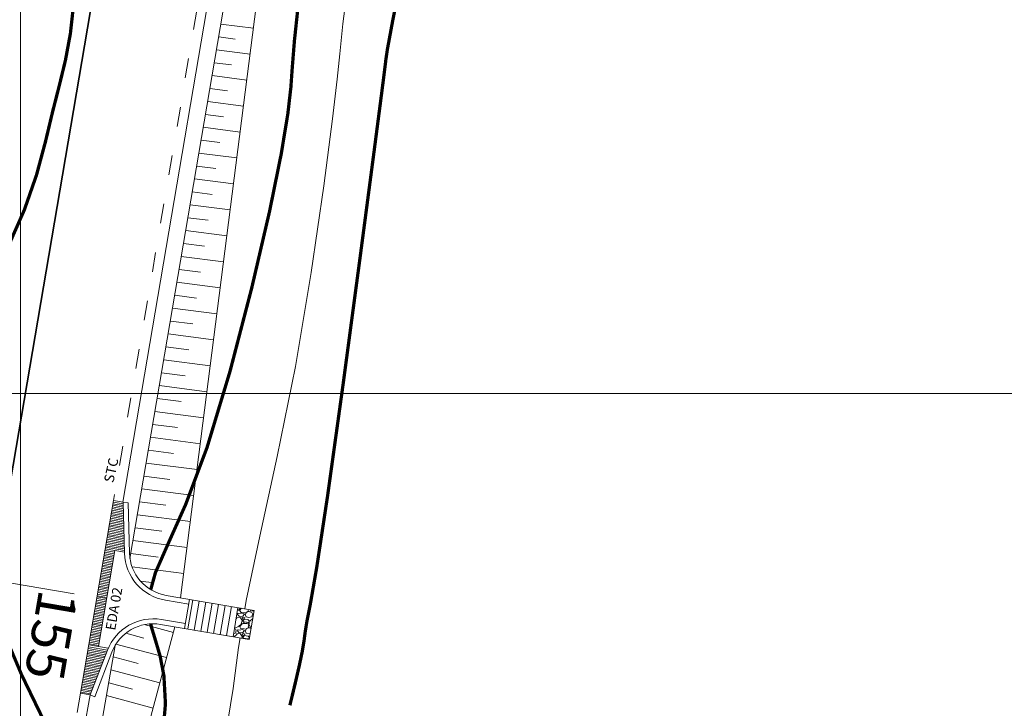
# Model space of a CAD drawing. Units: inches. Extents: x 598250 to 602728, y 8267064 to 8270968.
# Drawn here: x 599350 to 599380, y 8268140 to 8268161 of the extents above; entities that cross this region are included whole.
import ezdxf

# ---------------------------------------------------------------- set-up
doc = ezdxf.new("R2010")
doc.units = ezdxf.units.IN
doc.header["$MEASUREMENT"] = 0
doc.linetypes.add('ACAD_ISO03W100', pattern=[30, 12, -18])
doc.linetypes.add('CONTINUO', pattern=[0])
for name, color, linetype, lineweight in [('.ALINHA PRED', 7, 'CONTINUO', 0), ('.EIXO', 1, 'CONTINUO', 35), ('.ESTACA', 7, 'CONTINUO', 0), ('.MEIO FIO', 4, 'CONTINUO', 0), ('.OFFSET', 7, 'Continuous', 0), ('.SARJETA DE CORTE', 6, 'ACAD_ISO03W100', 0), ('.TALUDE', 7, 'Continuous', 0), ('.TEXTO', 7, 'Continuous', 0), ('CurvasTG', 7, 'CONTINUO', 0), ('VMA', 7, 'Continuous', 0)]:
    doc.layers.add(name, color=color, linetype=linetype, lineweight=lineweight)
doc.styles.add('tGARIAL1', font='arial.ttf', dxfattribs={"height": 0.006})

msp = doc.modelspace()

# ---------------------------------------------------------------- hatches: boundary and pattern name
at = {"layer": '.ALINHA PRED'}
h = msp.add_hatch(dxfattribs=at)
h.set_pattern_fill('GRAVEL', scale=0.5)
h.set_pattern_definition([(228.012787504, (1.838663, 0.247897), (-4.00000000000003, -4.5), [0.067268, -6.659544023537]), (184.969740728, (1.793663, 0.197897), (5.99999999999999, 0.50000000000002), [0.115434, -11.427962380615]), (132.510447078, (1.678663, 0.187897), (5.00000000000006, -5.49999999999993), [0.081394, -8.05801629805]), (267.273689006, (1.483663, 0.062897), (0.50000000000001, 10.00000000000001), [0.105119, -10.406779020815]), (292.833654178, (1.478663, -0.042103), (-2.499999999999994, 6.000000000000014), [0.1030775, -10.204686564044]), (357.273689006, (1.518663, -0.137103), (-10.00000000000001, 0.50000000000001), [0.105119, -10.406779020815]), (37.6942404667, (1.623663, -0.142103), (-6.5, -4.999999999999987), [0.1390145, -13.762424274458]), (72.2553283749, (1.733663, -0.057103), (3.500000000000014, 11), [0.131244, -12.993160748407]), (121.429565615, (1.773663, 0.067897), (-4.00000000000001, 6.499999999999994), [0.105475, -10.442036554865]), (175.236358309, (1.718663, 0.157897), (5.5, -0.50000000000002), [0.120416, -5.900381289396]), (222.397437798, (1.598663, 0.167897), (-5.999999999999981, -5.499999999999986), [0.155724, -15.416687502397]), (138.814074834, (1.978663, 0.057897), (-3.50000000000002, 3), [0.0531505, -5.261922406367]), (171.46923439, (1.938663, 0.092897), (6.5, -1), [0.1011185, -10.01075570808]), (225, (1.83866, 0.1079), (-6e-17, -0.5), [0.0707105, -0.636396281187]), (203.198590514, (1.80366, 0.167897), (2.5, 1), [0.038079, -3.769807552932]), (291.801409486, (1.76866, 0.1529), (-0.4999999999998, 1.5), [0.0538515, -2.638730903567]), (30.9637565321, (1.78866, 0.1029), (1.5, 1), [0.0874645, -2.828011447423]), (161.565051177, (1.86366, 0.1479), (1, -0.5), [0.0632455, -1.517893330084]), (16.389540334, (1.478663, 0.152897), (4.99999999999998, 1.50000000000002), [0.0886, -8.771422573335]), (70.3461759419, (1.563663, 0.177897), (-2.00000000000061, -5.5000000000017), [0.0743305, -7.35870387366]), (293.198590514, (1.86366, 0.247897), (-1, 2.5), [0.0761575, -3.731729052932]), (343.610459666, (1.893663, 0.177897), (-4.99999999999998, 1.50000000000002), [0.0886, -8.771422573334]), (339.44395478, (1.47866, -0.157103), (-2.5, 1), [0.08544, -4.18656187266]), (294.775140569, (1.558663, -0.187103), (-2.5, 5.5), [0.071589, -7.087321531638]), (66.8014094864, (1.86866, -0.252103), (1, 2.5), [0.0761575, -3.731729052932]), (17.3540246363, (1.898663, -0.182103), (-6.49999999999999, -1.99999999999998), [0.0838155, -8.29771180712]), (69.4439547804, (1.62366, -0.252103), (-1, -2.49999999999998), [0.04272, -4.22928187266]), (101.309932474, (1.83866, -0.2521), (-0.5, 2), [0.025495, -2.524014756796]), (165.963756532, (1.83366, -0.2271), (1.5, -0.5), [0.1030775, -1.95847531281]), (186.009005957, (1.733663, -0.202103), (5.00000000000002, 0.49999999999999), [0.095525, -9.45696158727]), (303.690067526, (1.78866, 0.0579), (-0.5, 1), [0.072111, -1.730664637732]), (353.157226587, (1.828663, -0.002103), (8.500000000000007, -1.000000000000026), [0.125897, -12.463781312014]), (60.9453959009, (1.953663, -0.017103), (-2, -3.5), [0.051478, -5.096337070494]), (90, (1.97866, 0.0279), (-0.5, 0.5), [0.03, -0.47]), (120.256437164, (1.723663, -0.187103), (2, -3.5), [0.069462, -6.876759994725]), (48.0127875042, (1.688663, -0.127103), (4, 4.49999999999999), [0.134536, -6.592276023537]), (0, (1.77866, -0.0271), (0.5, 0.5), [0.13, -0.37]), (325.304846469, (1.908663, -0.027103), (5.00000000000007, -3.49999999999991), [0.079057, -7.82663715042]), (254.054604099, (1.97366, -0.072103), (-0.5, -2), [0.072801, -3.56725394464]), (207.645975364, (1.953663, -0.142103), (-9.499999999999975, -5.000000000000024), [0.1185325, -11.73473709113]), (175.42607874, (1.848663, -0.197103), (-6.499999999999977, 0.5), [0.1253995, -12.414536703984])])
h.paths.add_polyline_path([(599357.137, 8268143.377), (599356.644, 8268143.461), (599356.493, 8268142.573), (599356.986, 8268142.489)])

# ---------------------------------------------------------------- linework, layer by layer
for points in [[(599351.836, 8268140.845), (599352.84, 8268146.733)], [(599353.137, 8268146.631), (599352.831, 8268146.683)], [(599352.84, 8268146.733), (599353.136, 8268146.682)], [(599353.136, 8268146.682), (599353.136, 8268146.682), (599353.286, 8268146.656)], [(599353.146, 8268146.325), (599352.781, 8268146.387)], [(599353.144, 8268146.376), (599352.789, 8268146.437)], [(599353.143, 8268146.427), (599352.798, 8268146.486)], [(599353.141, 8268146.478), (599352.806, 8268146.535)], [(599353.14, 8268146.529), (599352.815, 8268146.585)], [(599353.138, 8268146.58), (599352.823, 8268146.634)], [(599353.154, 8268146.019), (599352.731, 8268146.092)], [(599353.153, 8268146.07), (599352.739, 8268146.141)], [(599353.152, 8268146.121), (599352.747, 8268146.19)], [(599353.15, 8268146.172), (599352.756, 8268146.24)], [(599353.149, 8268146.223), (599352.764, 8268146.289)], [(599353.147, 8268146.274), (599352.773, 8268146.338)], [(599353.163, 8268145.714), (599352.68, 8268145.796)], [(599353.162, 8268145.765), (599352.689, 8268145.845)], [(599353.16, 8268145.816), (599352.697, 8268145.895)], [(599353.159, 8268145.867), (599352.705, 8268145.944)], [(599353.157, 8268145.918), (599352.714, 8268145.993)], [(599353.156, 8268145.969), (599352.722, 8268146.042)], [(599353.172, 8268145.408), (599352.63, 8268145.5)], [(599353.17, 8268145.459), (599352.638, 8268145.55)], [(599353.169, 8268145.51), (599352.647, 8268145.599)], [(599353.168, 8268145.561), (599352.655, 8268145.648)], [(599353.166, 8268145.612), (599352.663, 8268145.697)], [(599353.165, 8268145.663), (599352.672, 8268145.747)], [(599352.883, 8268145.203), (599352.384, 8268142.274)], [(599352.875, 8268145.154), (599352.579, 8268145.205)], [(599353.179, 8268145.153), (599352.588, 8268145.254)], [(599353.178, 8268145.204), (599352.596, 8268145.303)], [(599353.176, 8268145.255), (599352.605, 8268145.352)], [(599353.175, 8268145.306), (599352.613, 8268145.402)], [(599353.173, 8268145.357), (599352.621, 8268145.451)], [(599352.825, 8268144.858), (599352.529, 8268144.909)], [(599352.833, 8268144.908), (599352.537, 8268144.958)], [(599352.841, 8268144.957), (599352.546, 8268145.007)], [(599352.85, 8268145.006), (599352.554, 8268145.057)], [(599352.858, 8268145.056), (599352.563, 8268145.106)], [(599352.867, 8268145.105), (599352.571, 8268145.155)], [(599352.774, 8268144.563), (599352.478, 8268144.613)], [(599352.783, 8268144.612), (599352.487, 8268144.662)], [(599352.791, 8268144.661), (599352.495, 8268144.712)], [(599352.799, 8268144.711), (599352.504, 8268144.761)], [(599352.808, 8268144.76), (599352.512, 8268144.81)], [(599352.816, 8268144.809), (599352.52, 8268144.86)], [(599352.715, 8268144.218), (599352.42, 8268144.268)], [(599352.724, 8268144.267), (599352.428, 8268144.317)], [(599352.732, 8268144.316), (599352.436, 8268144.367)], [(599352.741, 8268144.366), (599352.445, 8268144.416)], [(599352.749, 8268144.415), (599352.453, 8268144.465)], [(599352.757, 8268144.464), (599352.462, 8268144.515)], [(599352.766, 8268144.513), (599352.47, 8268144.564)], [(599352.665, 8268143.922), (599352.369, 8268143.972)], [(599352.673, 8268143.971), (599352.378, 8268144.022)], [(599352.682, 8268144.02), (599352.386, 8268144.071)], [(599352.69, 8268144.07), (599352.394, 8268144.12)], [(599352.699, 8268144.119), (599352.403, 8268144.169)], [(599352.707, 8268144.168), (599352.411, 8268144.219)], [(599352.617, 8268143.64), (599352.321, 8268143.69)], [(599352.625, 8268143.689), (599352.33, 8268143.74)], [(599352.634, 8268143.739), (599352.338, 8268143.789)], [(599352.64, 8268143.774), (599352.344, 8268143.824)], [(599352.648, 8268143.823), (599352.352, 8268143.874)], [(599352.657, 8268143.873), (599352.361, 8268143.923)], [(599355.014, 8268142.826), (599355.165, 8268143.713)], [(599355.113, 8268142.809), (599355.264, 8268143.696)], [(599352.566, 8268143.344), (599352.271, 8268143.395)], [(599352.575, 8268143.394), (599352.279, 8268143.444)], [(599352.583, 8268143.443), (599352.288, 8268143.493)], [(599352.592, 8268143.492), (599352.296, 8268143.543)], [(599352.6, 8268143.541), (599352.304, 8268143.592)], [(599352.608, 8268143.591), (599352.313, 8268143.641)], [(599355.31, 8268142.775), (599355.461, 8268143.662)], [(599355.507, 8268142.741), (599355.658, 8268143.629)], [(599355.704, 8268142.708), (599355.855, 8268143.595)], [(599355.901, 8268142.674), (599356.053, 8268143.561)], [(599356.098, 8268142.641), (599356.25, 8268143.528)], [(599356.296, 8268142.607), (599356.447, 8268143.494)], [(599356.493, 8268142.573), (599356.644, 8268143.461)], [(599356.986, 8268142.489), (599357.137, 8268143.377)], [(599352.516, 8268143.049), (599352.22, 8268143.099)], [(599352.524, 8268143.098), (599352.229, 8268143.148)], [(599352.533, 8268143.147), (599352.237, 8268143.198)], [(599352.541, 8268143.196), (599352.246, 8268143.247)], [(599352.55, 8268143.246), (599352.254, 8268143.296)], [(599352.558, 8268143.295), (599352.262, 8268143.345)], [(599352.466, 8268142.753), (599352.17, 8268142.803)], [(599352.474, 8268142.802), (599352.178, 8268142.852)], [(599352.482, 8268142.851), (599352.187, 8268142.902)], [(599352.491, 8268142.901), (599352.195, 8268142.951)], [(599352.499, 8268142.95), (599352.204, 8268143)], [(599352.508, 8268142.999), (599352.212, 8268143.05)], [(599352.415, 8268142.457), (599352.119, 8268142.507)], [(599352.424, 8268142.506), (599352.128, 8268142.557)], [(599352.432, 8268142.556), (599352.136, 8268142.606)], [(599352.44, 8268142.605), (599352.145, 8268142.655)], [(599352.449, 8268142.654), (599352.153, 8268142.705)], [(599352.457, 8268142.704), (599352.162, 8268142.754)], [(599352.62, 8268142.067), (599352.061, 8268142.162)], [(599352.638, 8268142.115), (599352.069, 8268142.212)], [(599352.656, 8268142.162), (599352.077, 8268142.261)], [(599352.68, 8268142.223), (599352.088, 8268142.324)], [(599352.39, 8268142.309), (599352.094, 8268142.36)], [(599352.398, 8268142.358), (599352.103, 8268142.409)], [(599352.407, 8268142.408), (599352.111, 8268142.458)], [(599352.51, 8268141.781), (599352.01, 8268141.867)], [(599352.528, 8268141.829), (599352.019, 8268141.916)], [(599352.547, 8268141.877), (599352.027, 8268141.965)], [(599352.565, 8268141.924), (599352.035, 8268142.015)], [(599352.583, 8268141.972), (599352.044, 8268142.064)], [(599352.602, 8268142.02), (599352.052, 8268142.113)], [(599352.401, 8268141.496), (599351.96, 8268141.571)], [(599352.419, 8268141.543), (599351.968, 8268141.62)], [(599352.437, 8268141.591), (599351.977, 8268141.67)], [(599352.455, 8268141.639), (599351.985, 8268141.719)], [(599352.474, 8268141.686), (599351.993, 8268141.768)], [(599352.492, 8268141.734), (599352.002, 8268141.817)], [(599352.291, 8268141.21), (599351.909, 8268141.275)], [(599352.309, 8268141.258), (599351.918, 8268141.325)], [(599352.328, 8268141.305), (599351.926, 8268141.374)], [(599352.346, 8268141.353), (599351.935, 8268141.423)], [(599352.364, 8268141.401), (599351.943, 8268141.472)], [(599352.382, 8268141.448), (599351.951, 8268141.522)], [(599352.182, 8268140.925), (599351.859, 8268140.98)], [(599352.2, 8268140.972), (599351.867, 8268141.029)], [(599352.218, 8268141.02), (599351.876, 8268141.078)], [(599352.236, 8268141.067), (599351.884, 8268141.127)], [(599352.255, 8268141.115), (599351.893, 8268141.177)], [(599352.273, 8268141.163), (599351.901, 8268141.226)], [(599351.836, 8268140.845), (599352.132, 8268140.795)], [(599352.145, 8268140.829), (599351.842, 8268140.881)], [(599352.163, 8268140.877), (599351.851, 8268140.93)], [(599352.272, 8268140.741), (599352.132, 8268140.795)]]:
    msp.add_lwpolyline(points, dxfattribs=at)
for points in [[(599353.136, 8268146.682), (599353.18, 8268145.122, 0.357511), (599354.427, 8268143.686), (599355.14, 8268143.565)], [(599353.286, 8268146.656), (599353.33, 8268145.127, 0.357511), (599354.453, 8268143.834), (599357.137, 8268143.377)], [(599352.132, 8268140.795), (599352.654, 8268142.157, -0.357511), (599354.307, 8268143.098), (599355.039, 8268142.973)], [(599352.272, 8268140.741), (599352.794, 8268142.103, -0.357511), (599354.282, 8268142.95), (599356.986, 8268142.489)]]:
    msp.add_lwpolyline(points, format="xyb", dxfattribs=at)
at = {"layer": '.EIXO', "color": 1, "linetype": 'CONTINUO'}
for points in [[(599406.326, 8269719.342), (599502.234, 8269375.788, -0.089045), (599506.304, 8269332.897), (599464.619, 8268831.891, -0.021409), (599459.945, 8268794.935), (599349.174, 8268144.296, -0.011201), (599335.281, 8268072.46)], [(599335.281, 8268072.46, 0.011201), (599349.174, 8268144.296), (599459.945, 8268794.935, 0.021409), (599464.619, 8268831.891), (599506.304, 8269332.897, 0.089045), (599502.234, 8269375.788), (599406.326, 8269719.342, 0.038989)]]:
    msp.add_lwpolyline(points, format="xyb", dxfattribs=at)
at = {"layer": '.ESTACA', "color": 3, "linetype": 'CONTINUO', "flags": 128}
msp.add_lwpolyline([(599349.174, 8268144.296), (599351.638, 8268143.877)], dxfattribs=at)
at = {"layer": '.MEIO FIO', "linetype": 'CONTINUO', "flags": 128}
msp.add_lwpolyline([(599376.071, 8268281.428), (599353.131, 8268146.683)], dxfattribs=at)
msp.add_lwpolyline([(599352.126, 8268140.796, -0.01075), (599338.702, 8268071.719), (599316.074, 8267967.316, 0.058099), (599309.14, 8267896.327), (599312.971, 8267691.449)], format="xyb", dxfattribs=at)
at = {"layer": '.OFFSET', "color": 7, "linetype": 'CONTINUO', "flags": 128}
msp.add_lwpolyline([(599376.564, 8268281.344), (599353.345, 8268144.962)], dxfattribs=at)
at = {"layer": '.OFFSET', "color": 54, "linetype": 'CONTINUO', "flags": 128}
for points in [[(599378.29, 8268281.05), (599376.49, 8268261.373), (599369.901, 8268242.207), (599367.623, 8268222.307), (599364.696, 8268202.517), (599361.128, 8268182.837), (599357.376, 8268163.188), (599354.893, 8268143.759)], [(599354.716, 8268142.876), (599349.631, 8268123.882), (599347.99, 8268103.775), (599345.515, 8268083.785), (599342.147, 8268070.972), (599340.5, 8268064.344), (599336.408, 8268044.767), (599330.946, 8268025.486), (599327.967, 8268005.667), (599320.799, 8267986.757), (599316.647, 8267967.192), (599313.003, 8267947.794), (599310.711, 8267928.188), (599309.774, 8267908.475), (599309.822, 8267896.34), (599310.039, 8267888.643), (599310.807, 8267868.653), (599310.865, 8267848.651), (599311.241, 8267828.655), (599312.069, 8267808.666), (599312.031, 8267788.662), (599315.351, 8267768.721), (599316.222, 8267748.734), (599316.345, 8267728.732), (599316.662, 8267708.735), (599317.738, 8267688.752), (599314.269, 8267668.683), (599315.932, 8267648.711), (599319.35, 8267628.771), (599318.779, 8267608.757), (599318.974, 8267588.757), (599319.18, 8267568.758), (599318.35, 8267548.738), (599318.442, 8267528.736), (599318.554, 8267508.783), (599318.939, 8267488.832), (599320.826, 8267468.942), (599321.131, 8267448.985), (599321.531, 8267441.127), (599321.023, 8267428.967), (599321.853, 8267408.982), (599322.962, 8267389.013), (599323.983, 8267369.039), (599325.027, 8267349.066), (599326.334, 8267329.108), (599327.726, 8267309.154), (599328.726, 8267289.179), (599329.895, 8267269.213), (599330.239, 8267262.98)]]:
    msp.add_lwpolyline(points, dxfattribs=at)
at = {"layer": '.OFFSET', "color": 7, "linetype": 'CONTINUO', "flags": 128}
msp.add_lwpolyline([(599352.892, 8268142.306, -0.010997), (599339.191, 8268071.613), (599316.563, 8267967.21, 0.058099), (599309.64, 8267896.336), (599313.502, 8267689.83)], format="xyb", dxfattribs=at)
at = {"layer": '.SARJETA DE CORTE', "ltscale": 0.05, "flags": 128}
msp.add_lwpolyline([(599375.775, 8268281.478), (599352.84, 8268146.733)], dxfattribs=at)
msp.add_lwpolyline([(599351.836, 8268140.845, -0.010661), (599338.409, 8268071.782), (599315.781, 8267967.38, 0.058099), (599308.84, 8267896.321), (599312.672, 8267691.443)], format="xyb", dxfattribs=at)
at = {"layer": '.TALUDE'}
for p, q in [((599356.123, 8268161.279), (599357.116, 8268161.152)), ((599356.056, 8268160.885), (599356.561, 8268160.82)), ((599355.989, 8268160.491), (599357.015, 8268160.359)), ((599355.921, 8268160.096), (599356.443, 8268160.03)), ((599355.854, 8268159.702), (599356.913, 8268159.566)), ((599355.787, 8268159.308), (599356.325, 8268159.239)), ((599355.72, 8268158.913), (599356.812, 8268158.774)), ((599355.653, 8268158.519), (599356.207, 8268158.448)), ((599355.586, 8268158.125), (599356.711, 8268157.981)), ((599355.519, 8268157.73), (599356.089, 8268157.657)), ((599355.451, 8268157.336), (599356.609, 8268157.188)), ((599355.384, 8268156.942), (599355.971, 8268156.867)), ((599355.317, 8268156.547), (599356.508, 8268156.395)), ((599355.25, 8268156.153), (599355.854, 8268156.076)), ((599355.183, 8268155.759), (599356.407, 8268155.602)), ((599355.116, 8268155.364), (599355.736, 8268155.285)), ((599355.049, 8268154.97), (599356.305, 8268154.809)), ((599354.982, 8268154.576), (599355.618, 8268154.494)), ((599354.914, 8268154.181), (599356.204, 8268154.016)), ((599354.847, 8268153.787), (599355.5, 8268153.703)), ((599354.78, 8268153.393), (599356.103, 8268153.224)), ((599354.713, 8268152.998), (599355.382, 8268152.913)), ((599354.646, 8268152.604), (599356.001, 8268152.431)), ((599354.579, 8268152.21), (599355.265, 8268152.122)), ((599354.512, 8268151.815), (599355.9, 8268151.638)), ((599354.444, 8268151.421), (599355.147, 8268151.331)), ((599354.377, 8268151.027), (599355.799, 8268150.845)), ((599354.31, 8268150.632), (599355.029, 8268150.54)), ((599354.243, 8268150.238), (599355.697, 8268150.052)), ((599354.176, 8268149.844), (599354.911, 8268149.75)), ((599354.109, 8268149.449), (599355.596, 8268149.259)), ((599354.042, 8268149.055), (599354.793, 8268148.959)), ((599353.975, 8268148.661), (599355.495, 8268148.466)), ((599353.907, 8268148.266), (599354.676, 8268148.168)), ((599353.84, 8268147.872), (599355.393, 8268147.674)), ((599353.773, 8268147.478), (599354.558, 8268147.377)), ((599353.706, 8268147.083), (599355.292, 8268146.881)), ((599353.639, 8268146.689), (599354.44, 8268146.587)), ((599353.572, 8268146.295), (599355.19, 8268146.088)), ((599353.505, 8268145.9), (599354.322, 8268145.796)), ((599353.437, 8268145.506), (599355.089, 8268145.295)), ((599353.37, 8268145.112), (599354.204, 8268145.005)), ((599353.411, 8268144.704), (599354.988, 8268144.502)), ((599353.671, 8268144.268), (599354.087, 8268144.214)), ((599353.778, 8268142.941), (599354.67, 8268142.702)), ((599353.218, 8268142.679), (599353.767, 8268142.532)), ((599352.917, 8268142.347), (599354.464, 8268141.933)), ((599352.832, 8268141.957), (599353.597, 8268141.753)), ((599352.765, 8268141.563), (599354.258, 8268141.163)), ((599352.697, 8268141.169), (599353.426, 8268140.974)), ((599352.629, 8268140.775), (599354.052, 8268140.394))]:
    msp.add_line(p, q, dxfattribs=at)
at = {"layer": 'CurvasTG', "color": 54, "linetype": 'CONTINUO', "ltscale": 0.002, "const_width": 0.1, "flags": 128}
for points, elevation in [([(599493.067, 8269043.315), (599492.647, 8269038.196), (599492.381, 8269034.829), (599492.172, 8269031.946), (599492.085, 8269030.287), (599492.075, 8269029.555), (599492.071, 8269029.198), (599492.018, 8269028.704), (599491.919, 8269027.72), (599491.795, 8269025.938), (599491.663, 8269023.218), (599491.529, 8269020.101), (599491.397, 8269017.297), (599491.262, 8269015.307), (599491.084, 8269013.783), (599490.814, 8269012.168), (599490.422, 8269010.037), (599489.963, 8269007.503), (599489.51, 8269004.814), (599489.126, 8269002.13), (599488.827, 8268999.261), (599488.621, 8268995.93), (599488.503, 8268992.009), (599488.438, 8268987.973), (599488.379, 8268984.446), (599488.277, 8268981.835), (599488.068, 8268979.672), (599487.684, 8268977.274), (599487.097, 8268974.182), (599486.435, 8268970.837), (599485.867, 8268967.908), (599485.52, 8268965.902), (599485.354, 8268964.696), (599485.288, 8268964.009), (599485.256, 8268963.566), (599485.251, 8268963.131), (599485.28, 8268962.477), (599485.346, 8268961.45), (599485.42, 8268960.185), (599485.466, 8268958.892), (599485.458, 8268957.72), (599485.402, 8268956.586), (599485.315, 8268955.345), (599485.189, 8268953.888), (599484.93, 8268952.229), (599484.417, 8268950.418), (599483.596, 8268948.535), (599482.661, 8268946.782), (599481.869, 8268945.393), (599481.412, 8268944.533), (599481.224, 8268944.096), (599481.173, 8268943.906), (599481.15, 8268943.812), (599481.132, 8268943.753), (599481.116, 8268943.697), (599481.1, 8268943.613), (599481.079, 8268943.504), (599481.048, 8268943.377), (599481.014, 8268943.186), (599481.023, 8268942.668), (599481.137, 8268941.51), (599481.365, 8268939.514), (599481.532, 8268936.961), (599481.412, 8268934.249), (599480.861, 8268931.695), (599480.054, 8268929.299), (599479.249, 8268926.977), (599478.659, 8268924.697), (599478.323, 8268922.618), (599478.239, 8268920.951), (599478.379, 8268919.813), (599478.611, 8268918.951), (599478.783, 8268918.018), (599478.779, 8268916.766), (599478.652, 8268915.337), (599478.495, 8268913.97), (599478.383, 8268912.859), (599478.317, 8268912.019), (599478.281, 8268911.419), (599478.25, 8268910.988), (599478.167, 8268910.496), (599477.966, 8268909.676), (599477.614, 8268908.373), (599477.2, 8268906.891), (599476.843, 8268905.646), (599476.634, 8268904.949), (599476.543, 8268904.673), (599476.508, 8268904.582), (599476.481, 8268904.483), (599476.457, 8268904.368), (599476.441, 8268904.268), (599476.436, 8268904.151), (599476.423, 8268903.714), (599476.379, 8268902.587), (599476.292, 8268900.579), (599476.187, 8268898.219), (599476.101, 8268896.213), (599476.064, 8268895.081), (599476.082, 8268894.593), (599476.155, 8268894.336), (599476.276, 8268893.981), (599476.414, 8268893.563), (599476.529, 8268893.204), (599476.598, 8268892.975), (599476.658, 8268892.75), (599476.76, 8268892.353), (599476.93, 8268891.652), (599477.095, 8268890.704), (599477.156, 8268889.61), (599477.033, 8268888.455), (599476.728, 8268887.27), (599476.264, 8268886.068), (599475.664, 8268884.854), (599474.961, 8268883.596), (599474.19, 8268882.252), (599473.399, 8268880.825), (599472.681, 8268879.489), (599472.14, 8268878.462), (599471.856, 8268877.89), (599471.809, 8268877.623), (599471.951, 8268877.438), (599472.234, 8268877.163), (599472.597, 8268876.815), (599472.975, 8268876.465), (599473.303, 8268876.106), (599473.508, 8268875.44), (599473.518, 8268874.094), (599473.293, 8268871.832), (599472.93, 8268868.961), (599472.563, 8268865.922), (599472.297, 8268863.112), (599472.142, 8268860.742), (599472.077, 8268858.98), (599472.084, 8268857.923), (599472.13, 8268857.4), (599472.18, 8268857.171), (599472.211, 8268857.023), (599472.251, 8268856.834), (599472.341, 8268856.508), (599472.505, 8268855.969), (599472.705, 8268855.214), (599472.888, 8268854.257), (599472.994, 8268853.104), (599472.94, 8268851.714), (599472.634, 8268850.037), (599472.039, 8268848.086), (599471.32, 8268846.126), (599470.696, 8268844.485), (599470.331, 8268843.398), (599470.183, 8268842.724), (599470.157, 8268842.229), (599470.168, 8268841.699), (599470.165, 8268841.019), (599470.105, 8268840.091), (599469.967, 8268838.825), (599469.799, 8268837.136), (599469.673, 8268834.946), (599469.638, 8268832.264), (599469.663, 8268829.459), (599469.695, 8268826.993), (599469.7, 8268825.199), (599469.707, 8268823.897), (599469.763, 8268822.783), (599469.884, 8268821.588), (599469.973, 8268820.185), (599469.9, 8268818.484), (599469.586, 8268816.477), (599469.144, 8268814.483), (599468.737, 8268812.905), (599468.486, 8268812.019), (599468.349, 8268811.606), (599468.243, 8268811.322), (599468.103, 8268810.884), (599467.93, 8268810.249), (599467.744, 8268809.436), (599467.567, 8268808.483), (599467.428, 8268807.512), (599467.359, 8268806.662), (599467.374, 8268806.023), (599467.42, 8268805.486), (599467.425, 8268804.888), (599467.333, 8268804.081), (599467.149, 8268802.971), (599466.897, 8268801.475), (599466.587, 8268799.567), (599466.203, 8268797.446), (599465.714, 8268795.366), (599465.103, 8268793.519), (599464.388, 8268791.832), (599463.596, 8268790.171), (599462.758, 8268788.435), (599461.923, 8268786.668), (599461.145, 8268784.952), (599460.469, 8268783.364), (599459.917, 8268781.976), (599459.502, 8268780.857), (599459.237, 8268780.04), (599459.131, 8268779.405), (599459.195, 8268778.797), (599459.418, 8268778.092), (599459.716, 8268777.309), (599459.983, 8268776.499), (599460.141, 8268775.713), (599460.211, 8268774.999), (599460.237, 8268774.407), (599460.259, 8268773.929), (599460.286, 8268773.338), (599460.318, 8268772.354), (599460.353, 8268770.814), (599460.372, 8268769.021), (599460.352, 8268767.401), (599460.274, 8268766.248), (599460.129, 8268765.339), (599459.913, 8268764.324), (599459.633, 8268762.919), (599459.36, 8268761.103), (599459.174, 8268758.924), (599459.12, 8268756.43), (599459.089, 8268753.683), (599458.934, 8268750.748), (599458.553, 8268747.711), (599458.027, 8268744.746), (599457.483, 8268742.049), (599457.023, 8268739.773), (599456.66, 8268737.901), (599456.381, 8268736.374), (599456.169, 8268735.133), (599455.992, 8268734.124), (599455.812, 8268733.292), (599455.599, 8268732.568), (599455.348, 8268731.821), (599455.056, 8268730.906), (599454.732, 8268729.738), (599454.407, 8268728.465), (599454.117, 8268727.296), (599453.89, 8268726.384), (599453.701, 8268725.662), (599453.514, 8268725.009), (599453.304, 8268724.339), (599453.091, 8268723.718), (599452.905, 8268723.247), (599452.769, 8268722.987), (599452.662, 8268722.822), (599452.556, 8268722.597), (599452.429, 8268722.191), (599452.289, 8268721.635), (599452.149, 8268720.996), (599452.013, 8268720.302), (599451.843, 8268719.427), (599451.59, 8268718.205), (599451.228, 8268716.548), (599450.823, 8268714.677), (599450.465, 8268712.891), (599450.223, 8268711.39), (599450.1, 8268709.984), (599450.082, 8268708.387), (599450.149, 8268706.429), (599450.257, 8268704.427), (599450.359, 8268702.817), (599450.415, 8268701.915), (599450.435, 8268701.564), (599450.434, 8268701.49), (599450.419, 8268701.421), (599450.341, 8268701.098), (599450.137, 8268700.268), (599449.764, 8268698.779), (599449.242, 8268696.892), (599448.609, 8268694.972), (599447.913, 8268693.308), (599447.247, 8268691.882), (599446.713, 8268690.599), (599446.382, 8268689.377), (599446.202, 8268688.169), (599446.091, 8268686.939), (599445.984, 8268685.679), (599445.884, 8268684.492), (599445.813, 8268683.506), (599445.785, 8268682.806), (599445.777, 8268682.287), (599445.76, 8268681.801), (599445.702, 8268681.227), (599445.565, 8268680.565), (599445.309, 8268679.844), (599444.918, 8268679.104), (599444.474, 8268678.417), (599444.084, 8268677.866), (599443.829, 8268677.505), (599443.688, 8268677.285), (599443.614, 8268677.132), (599443.56, 8268676.939), (599443.478, 8268676.477), (599443.319, 8268675.483), (599443.057, 8268673.83), (599442.755, 8268671.919), (599442.502, 8268670.284), (599442.363, 8268669.325), (599442.314, 8268668.902), (599442.308, 8268668.743), (599442.31, 8268668.61), (599442.322, 8268668.402), (599442.355, 8268668.055), (599442.41, 8268667.496), (599442.435, 8268666.638), (599442.369, 8268665.382), (599442.173, 8268663.704), (599441.905, 8268661.857), (599441.648, 8268660.162), (599441.468, 8268658.869), (599441.368, 8268657.932), (599441.336, 8268657.235), (599441.347, 8268656.638), (599441.328, 8268655.919), (599441.194, 8268654.835), (599440.892, 8268653.252), (599440.499, 8268651.482), (599440.124, 8268649.945), (599439.845, 8268648.94), (599439.619, 8268648.272), (599439.368, 8268647.624), (599439.033, 8268646.678), (599438.61, 8268645.116), (599438.112, 8268642.622), (599437.565, 8268639.068), (599437.054, 8268635.096), (599436.679, 8268631.534), (599436.513, 8268629.007), (599436.519, 8268627.306), (599436.631, 8268626.014), (599436.791, 8268624.783), (599436.965, 8268623.527), (599437.124, 8268622.224), (599437.25, 8268620.881), (599437.347, 8268619.6), (599437.429, 8268618.507), (599437.506, 8268617.693), (599437.571, 8268617.106), (599437.614, 8268616.654), (599437.625, 8268616.237), (599437.598, 8268615.705), (599437.529, 8268614.894), (599437.417, 8268613.688), (599437.28, 8268612.153), (599437.139, 8268610.399), (599437.003, 8268608.507), (599436.837, 8268606.424), (599436.593, 8268604.066), (599436.241, 8268601.37), (599435.816, 8268598.349), (599435.372, 8268595.034), (599434.947, 8268591.496), (599434.533, 8268587.954), (599434.107, 8268584.665), (599433.653, 8268581.855), (599433.172, 8268579.632), (599432.672, 8268578.072), (599432.165, 8268577.195), (599431.672, 8268576.786), (599431.219, 8268576.571), (599430.811, 8268576.323), (599430.37, 8268576.001), (599429.798, 8268575.61), (599429.038, 8268575.157), (599428.197, 8268574.649), (599427.423, 8268574.097), (599426.826, 8268573.466), (599426.352, 8268572.537), (599425.91, 8268571.047), (599425.433, 8268568.872), (599424.959, 8268566.462), (599424.552, 8268564.404), (599424.262, 8268563.12), (599424.088, 8268562.364), (599424.014, 8268561.724), (599424.007, 8268560.839), (599423.97, 8268559.564), (599423.789, 8268557.808), (599423.391, 8268555.569), (599422.875, 8268553.219), (599422.379, 8268551.219), (599422.012, 8268549.911), (599421.758, 8268549.155), (599421.566, 8268548.691), (599421.384, 8268548.265), (599421.141, 8268547.641), (599420.762, 8268546.589), (599420.22, 8268544.952), (599419.678, 8268542.868), (599419.348, 8268540.55), (599419.364, 8268538.21), (599419.552, 8268536.071), (599419.661, 8268534.354), (599419.511, 8268533.19), (599419.212, 8268532.327), (599418.946, 8268531.42), (599418.855, 8268530.202), (599418.915, 8268528.715), (599419.063, 8268527.077), (599419.221, 8268525.388), (599419.254, 8268523.657), (599419.016, 8268521.874), (599418.423, 8268520.066), (599417.655, 8268518.421), (599416.958, 8268517.165), (599416.516, 8268516.433), (599416.27, 8268515.981), (599416.1, 8268515.477), (599415.916, 8268514.68), (599415.754, 8268513.739), (599415.68, 8268512.898), (599415.728, 8268512.307), (599415.804, 8268511.749), (599415.783, 8268510.914), (599415.575, 8268509.594), (599415.247, 8268508.002), (599414.904, 8268506.452), (599414.621, 8268505.189), (599414.355, 8268504.167), (599414.034, 8268503.269), (599413.631, 8268502.396), (599413.29, 8268501.532), (599413.202, 8268500.68), (599413.489, 8268499.83), (599414.001, 8268498.926), (599414.52, 8268497.899), (599414.871, 8268496.709), (599415.05, 8268495.434), (599415.096, 8268494.183), (599415.044, 8268493.037), (599414.924, 8268491.972), (599414.765, 8268490.939), (599414.581, 8268489.858), (599414.329, 8268488.524), (599413.95, 8268486.702), (599413.416, 8268484.263), (599412.814, 8268481.514), (599412.262, 8268478.868), (599411.844, 8268476.668), (599411.507, 8268474.959), (599411.165, 8268473.717), (599410.748, 8268472.883), (599410.242, 8268472.265), (599409.652, 8268471.641), (599409, 8268470.854), (599408.386, 8268470.017), (599407.93, 8268469.306), (599407.709, 8268468.853), (599407.63, 8268468.596), (599407.555, 8268468.427), (599407.375, 8268468.252), (599407.079, 8268468.054), (599406.68, 8268467.83), (599406.198, 8268467.582), (599405.67, 8268467.333), (599405.138, 8268467.108), (599404.633, 8268466.906), (599404.159, 8268466.622), (599403.708, 8268466.123), (599403.295, 8268465.327), (599403.02, 8268464.333), (599403.004, 8268463.292), (599403.312, 8268462.335), (599403.795, 8268461.528), (599404.245, 8268460.922), (599404.506, 8268460.538), (599404.614, 8268460.286), (599404.656, 8268460.049), (599404.7, 8268459.732), (599404.738, 8268459.338), (599404.747, 8268458.896), (599404.696, 8268458.404), (599404.535, 8268457.744), (599404.207, 8268456.77), (599403.707, 8268455.392), (599403.235, 8268453.753), (599403.04, 8268452.054), (599403.289, 8268450.482), (599403.818, 8268449.162), (599404.379, 8268448.205), (599404.773, 8268447.627), (599404.984, 8268447.068), (599405.042, 8268446.069), (599404.972, 8268444.326), (599404.772, 8268442.137), (599404.433, 8268439.95), (599403.965, 8268438.134), (599403.439, 8268436.731), (599402.948, 8268435.699), (599402.556, 8268434.98), (599402.23, 8268434.438), (599401.911, 8268433.918), (599401.562, 8268433.311), (599401.232, 8268432.689), (599400.992, 8268432.173), (599400.897, 8268431.835), (599400.942, 8268431.568), (599401.107, 8268431.217), (599401.372, 8268430.68), (599401.717, 8268430.063), (599402.124, 8268429.521), (599402.554, 8268429.136), (599402.888, 8268428.687), (599402.991, 8268427.878), (599402.771, 8268426.518), (599402.322, 8268424.851), (599401.786, 8268423.225), (599401.265, 8268421.885), (599400.716, 8268420.652), (599400.062, 8268419.244), (599399.269, 8268417.482), (599398.496, 8268415.591), (599397.95, 8268413.904), (599397.773, 8268412.67), (599397.862, 8268411.821), (599398.053, 8268411.211), (599398.203, 8268410.696), (599398.265, 8268410.142), (599398.216, 8268409.421), (599398.035, 8268408.401), (599397.721, 8268406.952), (599397.276, 8268404.942), (599396.726, 8268402.342), (599396.194, 8268399.546), (599395.827, 8268397.051), (599395.721, 8268395.239), (599395.764, 8268394.024), (599395.791, 8268393.204), (599395.674, 8268392.604), (599395.428, 8268392.145), (599395.104, 8268391.779), (599394.75, 8268391.434), (599394.403, 8268390.969), (599394.097, 8268390.223), (599393.858, 8268389.101), (599393.678, 8268387.773), (599393.541, 8268386.474), (599393.428, 8268385.388), (599393.318, 8268384.505), (599393.19, 8268383.762), (599393.033, 8268383.111), (599392.886, 8268382.55), (599392.802, 8268382.089), (599392.818, 8268381.733), (599392.913, 8268381.463), (599393.049, 8268381.256), (599393.193, 8268381.092), (599393.328, 8268380.958), (599393.443, 8268380.845), (599393.523, 8268380.729), (599393.539, 8268380.521), (599393.462, 8268380.116), (599393.274, 8268379.459), (599393.016, 8268378.699), (599392.738, 8268378.038), (599392.487, 8268377.621), (599392.273, 8268377.387), (599392.1, 8268377.217), (599391.958, 8268377.024), (599391.793, 8268376.827), (599391.54, 8268376.672), (599391.154, 8268376.594), (599390.678, 8268376.564), (599390.176, 8268376.542), (599389.708, 8268376.437), (599389.326, 8268375.957), (599389.076, 8268374.762), (599388.992, 8268372.684), (599389.05, 8268370.234), (599389.216, 8268368.1), (599389.457, 8268366.794), (599389.752, 8268366.15), (599390.081, 8268365.828), (599390.422, 8268365.524), (599390.736, 8268365.059), (599390.979, 8268364.287), (599391.113, 8268363.1), (599391.12, 8268361.546), (599390.988, 8268359.715), (599390.708, 8268357.661), (599390.273, 8268355.317), (599389.678, 8268352.583), (599388.934, 8268349.469), (599388.102, 8268346.419), (599387.257, 8268343.987), (599386.482, 8268342.508), (599385.884, 8268341.455), (599385.58, 8268340.081), (599385.632, 8268337.882), (599385.904, 8268335.32), (599386.207, 8268333.094), (599386.391, 8268331.729), (599386.457, 8268331.032), (599386.447, 8268330.636), (599386.394, 8268330.242), (599386.313, 8268329.843), (599386.21, 8268329.502), (599386.068, 8268329.233), (599385.76, 8268328.854), (599385.135, 8268328.135), (599384.116, 8268326.931), (599382.921, 8268325.449), (599381.845, 8268323.985), (599381.108, 8268322.78), (599380.648, 8268321.864), (599380.333, 8268321.211), (599380.056, 8268320.76), (599379.821, 8268320.285), (599379.661, 8268319.523), (599379.596, 8268318.316), (599379.587, 8268316.936), (599379.586, 8268315.762), (599379.53, 8268315.08), (599379.312, 8268314.809), (599378.816, 8268314.778), (599378.006, 8268314.808), (599377.192, 8268314.695), (599376.762, 8268314.23), (599376.985, 8268313.297), (599377.62, 8268312.151), (599378.303, 8268311.142), (599378.737, 8268310.509), (599378.893, 8268310.057), (599378.81, 8268309.479), (599378.528, 8268308.507), (599378.102, 8268307.027), (599377.589, 8268304.963), (599377.046, 8268302.34), (599376.537, 8268299.58), (599376.13, 8268297.207), (599375.869, 8268295.596), (599375.715, 8268294.524), (599375.609, 8268293.622), (599375.501, 8268292.576), (599375.382, 8268291.305), (599375.252, 8268289.782), (599375.11, 8268288.039), (599374.955, 8268286.337), (599374.783, 8268284.99), (599374.597, 8268284.227), (599374.421, 8268283.919), (599374.285, 8268283.849), (599374.203, 8268283.837), (599374.13, 8268283.855), (599374.004, 8268283.911), (599373.784, 8268283.968), (599373.5, 8268283.801), (599373.202, 8268283.14), (599372.94, 8268281.836), (599372.759, 8268280.209), (599372.709, 8268278.701), (599372.821, 8268277.641), (599373.062, 8268276.9), (599373.387, 8268276.237), (599373.746, 8268275.473), (599374.082, 8268274.675), (599374.334, 8268273.976), (599374.457, 8268273.449), (599374.467, 8268272.939), (599374.391, 8268272.232), (599374.254, 8268271.169), (599374.055, 8268269.794), (599373.785, 8268268.202), (599373.448, 8268266.503), (599373.088, 8268264.86), (599372.758, 8268263.453), (599372.5, 8268262.414), (599372.316, 8268261.7), (599372.2, 8268261.221), (599372.123, 8268260.896), (599371.979, 8268260.684), (599371.642, 8268260.549), (599371.028, 8268260.381), (599370.224, 8268259.76), (599369.36, 8268258.19), (599368.559, 8268255.401), (599367.932, 8268252.029), (599367.583, 8268248.938), (599367.583, 8268246.792), (599367.873, 8268245.466), (599368.362, 8268244.637), (599368.954, 8268244.032), (599369.532, 8268243.581), (599369.977, 8268243.261), (599370.205, 8268243.052), (599370.271, 8268242.923), (599370.267, 8268242.843), (599370.267, 8268242.774), (599370.266, 8268242.644), (599370.243, 8268242.37), (599370.172, 8268241.855), (599370.014, 8268240.939), (599369.727, 8268239.442), (599369.297, 8268237.302), (599368.827, 8268234.918), (599368.449, 8268232.803), (599368.259, 8268231.351), (599368.211, 8268230.472), (599368.219, 8268229.957), (599368.21, 8268229.594), (599368.137, 8268229.165), (599367.962, 8268228.45), (599367.633, 8268227.25), (599367.046, 8268225.46), (599366.08, 8268222.996), (599364.701, 8268219.898), (599363.213, 8268216.704), (599362.004, 8268214.077), (599361.349, 8268212.504), (599361.077, 8268211.775), (599360.906, 8268211.505), (599360.617, 8268211.364), (599360.25, 8268211.235), (599359.912, 8268211.059), (599359.674, 8268210.719), (599359.483, 8268209.883), (599359.252, 8268208.163), (599358.924, 8268205.381), (599358.56, 8268202.198), (599358.251, 8268199.485), (599358.062, 8268197.888), (599357.965, 8268197.151), (599357.907, 8268196.792), (599357.843, 8268196.419), (599357.755, 8268195.988), (599357.634, 8268195.544), (599357.48, 8268195.102), (599357.342, 8268194.577), (599357.277, 8268193.853), (599357.308, 8268192.887), (599357.318, 8268191.918), (599357.152, 8268191.253), (599356.7, 8268191.037), (599356.037, 8268190.751), (599355.281, 8268189.709), (599354.555, 8268187.497), (599354.008, 8268184.768), (599353.794, 8268182.445), (599353.993, 8268181.198), (599354.392, 8268180.701), (599354.704, 8268180.375), (599354.72, 8268179.776), (599354.535, 8268178.995), (599354.325, 8268178.258), (599354.213, 8268177.732), (599354.138, 8268177.352), (599353.988, 8268176.994), (599353.684, 8268176.498), (599353.275, 8268175.57), (599352.841, 8268173.878), (599352.451, 8268171.259), (599352.13, 8268168.216), (599351.892, 8268165.416), (599351.74, 8268163.374), (599351.635, 8268161.986), (599351.527, 8268160.997), (599351.375, 8268160.175), (599351.188, 8268159.405), (599350.981, 8268158.595), (599350.762, 8268157.679), (599350.491, 8268156.67), (599350.119, 8268155.603), (599349.627, 8268154.49), (599349.131, 8268153.264), (599348.775, 8268151.832), (599348.661, 8268150.158), (599348.708, 8268148.421), (599348.79, 8268146.853), (599348.83, 8268145.598), (599348.949, 8268144.45), (599349.318, 8268143.113), (599350.034, 8268141.413), (599350.889, 8268139.647), (599351.603, 8268138.231), (599351.967, 8268137.466), (599352.068, 8268137.185), (599352.067, 8268137.106), (599352.092, 8268136.997), (599352.141, 8268136.847), (599352.181, 8268136.692), (599352.188, 8268136.568), (599352.178, 8268136.476), (599352.18, 8268136.416), (599352.199, 8268136.303), (599352.165, 8268135.726), (599351.984, 8268134.194), (599351.564, 8268131.424), (599350.807, 8268127.976), (599349.618, 8268124.618), (599347.981, 8268121.952), (599346.214, 8268119.913), (599344.716, 8268118.27), (599343.793, 8268116.809), (599343.376, 8268115.392), (599343.303, 8268113.901), (599343.417, 8268112.188), (599343.58, 8268109.996), (599343.657, 8268107.041), (599343.552, 8268103.214), (599343.314, 8268099.12), (599343.028, 8268095.539), (599342.769, 8268093.071), (599342.567, 8268091.585), (599342.44, 8268090.766), (599342.395, 8268090.328), (599342.387, 8268090.097), (599342.356, 8268089.925), (599342.255, 8268089.697), (599342.073, 8268089.416), (599341.808, 8268089.118), (599341.438, 8268088.81), (599340.847, 8268088.379), (599339.898, 8268087.685), (599338.54, 8268086.596), (599337.08, 8268085.018), (599335.91, 8268082.865), (599335.326, 8268080.162), (599335.226, 8268077.374), (599335.413, 8268075.076), (599335.702, 8268073.682), (599335.977, 8268072.973), (599336.138, 8268072.565), (599336.115, 8268072.132), (599335.96, 8268071.56), (599335.758, 8268070.788), (599335.554, 8268069.742), (599335.236, 8268068.283), (599334.658, 8268066.256), (599333.755, 8268063.63), (599332.809, 8268060.862), (599332.189, 8268058.532), (599332.145, 8268057.055), (599332.449, 8268056.195), (599332.756, 8268055.549), (599332.789, 8268054.739), (599332.542, 8268053.479), (599332.079, 8268051.503), (599331.47, 8268048.706), (599330.827, 8268045.609), (599330.269, 8268042.893), (599329.875, 8268041.078), (599329.557, 8268040.039), (599329.189, 8268039.491), (599328.682, 8268039.171), (599328.113, 8268038.899), (599327.596, 8268038.515), (599327.207, 8268037.92), (599326.846, 8268037.256), (599326.373, 8268036.724), (599325.701, 8268036.401), (599324.947, 8268035.856), (599324.283, 8268034.535), (599323.843, 8268032.116), (599323.612, 8268029.212), (599323.54, 8268026.67), (599323.573, 8268025.128), (599323.644, 8268024.385), (599323.684, 8268024.033), (599323.668, 8268023.737), (599323.743, 8268023.457), (599324.097, 8268023.229), (599324.832, 8268022.991), (599325.686, 8268022.293), (599326.31, 8268020.592), (599326.444, 8268017.619), (599326.196, 8268014.216), (599325.765, 8268011.503), (599325.32, 8268010.27), (599324.907, 8268010.008), (599324.545, 8268009.878), (599324.25, 8268009.239), (599324.024, 8268008.245), (599323.868, 8268007.248), (599323.785, 8268006.527), (599323.793, 8268006.072), (599323.916, 8268005.799), (599324.148, 8268005.629), (599324.385, 8268005.488), (599324.496, 8268005.304), (599324.394, 8268005.007), (599324.165, 8268004.542), (599323.943, 8268003.853), (599323.825, 8268002.844), (599323.77, 8268001.245), (599323.704, 8267998.744), (599323.576, 8267995.231), (599323.43, 8267991.42), (599323.334, 8267988.231), (599323.331, 8267986.315), (599323.36, 8267985.255), (599323.334, 8267984.367), (599323.184, 8267983.099), (599322.915, 8267981.423), (599322.55, 8267979.446), (599322.117, 8267977.292), (599321.666, 8267975.171), (599321.253, 8267973.311), (599320.931, 8267971.881), (599320.747, 8267970.799), (599320.745, 8267969.922), (599320.941, 8267969.128), (599321.237, 8267968.385), (599321.506, 8267967.681), (599321.64, 8267966.938), (599321.609, 8267965.803), (599321.405, 8267963.854), (599321.042, 8267960.884), (599320.643, 8267957.536), (599320.357, 8267954.666), (599320.287, 8267952.886), (599320.365, 8267951.832), (599320.477, 8267950.9), (599320.515, 8267949.623), (599320.391, 8267948.092), (599320.02, 8267946.539), (599319.39, 8267945.107), (599318.761, 8267943.569), (599318.464, 8267941.61), (599318.721, 8267939.059), (599319.311, 8267936.329), (599319.904, 8267933.978), (599320.232, 8267932.356), (599320.277, 8267930.985), (599320.084, 8267929.176), (599319.711, 8267926.492), (599319.268, 8267923.491), (599318.881, 8267920.982), (599318.618, 8267919.515), (599318.319, 8267918.613), (599317.768, 8267917.541), (599316.83, 8267915.763), (599315.706, 8267913.528), (599314.678, 8267911.279), (599313.99, 8267909.334), (599313.725, 8267907.499), (599313.93, 8267905.454), (599314.588, 8267903.005), (599315.443, 8267900.476), (599316.176, 8267898.319), (599316.548, 8267896.856), (599316.636, 8267895.904), (599316.594, 8267895.146), (599316.55, 8267894.274), (599316.522, 8267892.991), (599316.502, 8267891.008), (599316.479, 8267888.173), (599316.438, 8267884.898), (599316.358, 8267881.733), (599316.207, 8267879.119), (599315.889, 8267877.047), (599315.291, 8267875.398), (599314.337, 8267874.034), (599313.097, 8267872.745), (599311.675, 8267871.306), (599310.176, 8267869.599), (599308.719, 8267867.943), (599307.423, 8267866.77), (599306.395, 8267866.361), (599305.689, 8267866.416), (599305.347, 8267866.49), (599305.363, 8267866.247), (599305.539, 8267865.79), (599305.627, 8267865.332), (599305.445, 8267865.062), (599305.06, 8267865.058), (599304.602, 8267865.375), (599304.183, 8267866.017), (599303.839, 8267866.804), (599303.588, 8267867.508), (599303.416, 8267867.965), (599303.195, 8267868.282), (599302.768, 8267868.63), (599302.037, 8267869.136), (599301.152, 8267869.747), (599300.321, 8267870.366), (599299.696, 8267870.947), (599299.207, 8267871.647), (599298.728, 8267872.675), (599298.15, 8267874.176), (599297.442, 8267876.034), (599296.594, 8267878.072), (599295.63, 8267880.163), (599294.716, 8267882.395), (599294.057, 8267884.912), (599293.768, 8267887.756), (599293.62, 8267890.564), (599293.295, 8267892.872), (599292.58, 8267894.339), (599291.675, 8267895.114), (599290.885, 8267895.465), (599290.442, 8267895.627), (599290.278, 8267895.687), (599290.255, 8267895.695)], 152), ([(599353.98, 8268144.01), (599354.122, 8268144.527), (599354.503, 8268145.394), (599355.047, 8268146.612), (599355.699, 8268148.348), (599356.399, 8268150.667), (599357.064, 8268153.219), (599357.608, 8268155.554), (599357.966, 8268157.315), (599358.167, 8268158.535), (599358.26, 8268159.344), (599358.302, 8268159.937), (599358.369, 8268160.775), (599358.541, 8268162.382), (599358.87, 8268165.065), (599359.285, 8268168.253), (599359.686, 8268171.16), (599359.994, 8268173.179), (599360.218, 8268174.433), (599360.388, 8268175.231), (599360.533, 8268175.866), (599360.673, 8268176.593), (599360.826, 8268177.652), (599361.006, 8268179.203), (599361.221, 8268181.071), (599361.473, 8268182.998), (599361.758, 8268184.767), (599362.042, 8268186.317), (599362.283, 8268187.629), (599362.447, 8268188.703), (599362.522, 8268189.62), (599362.502, 8268190.481), (599362.404, 8268191.359), (599362.329, 8268192.218), (599362.397, 8268192.993), (599362.685, 8268193.633), (599363.092, 8268194.132), (599363.469, 8268194.498), (599363.707, 8268194.779), (599363.843, 8268195.177), (599363.951, 8268195.934), (599364.089, 8268197.194), (599364.248, 8268198.706), (599364.404, 8268200.12), (599364.54, 8268201.186), (599364.675, 8268202.041), (599364.836, 8268202.918), (599365.038, 8268203.985), (599365.239, 8268205.14), (599365.388, 8268206.215), (599365.444, 8268207.09), (599365.412, 8268207.841), (599365.31, 8268208.595), (599365.17, 8268209.449), (599365.075, 8268210.394), (599365.121, 8268211.391), (599365.39, 8268212.478), (599365.903, 8268213.997), (599366.667, 8268216.36), (599367.651, 8268219.766), (599368.673, 8268223.531), (599369.515, 8268226.755), (599370.015, 8268228.765), (599370.238, 8268229.794), (599370.305, 8268230.307), (599370.324, 8268230.712), (599370.357, 8268231.215), (599370.456, 8268231.967), (599370.655, 8268233.086), (599370.932, 8268234.55), (599371.253, 8268236.304), (599371.579, 8268238.25), (599371.863, 8268240.116), (599372.056, 8268241.59), (599372.127, 8268242.448), (599372.118, 8268242.833), (599372.088, 8268242.976), (599372.085, 8268243.117), (599372.114, 8268243.531), (599372.17, 8268244.502), (599372.234, 8268246.192), (599372.248, 8268248.28), (599372.14, 8268250.326), (599371.876, 8268252.003), (599371.573, 8268253.439), (599371.385, 8268254.88), (599371.43, 8268256.48), (599371.678, 8268258.037), (599372.064, 8268259.261), (599372.53, 8268259.977), (599373.058, 8268260.475), (599373.635, 8268261.164), (599374.243, 8268262.352), (599374.834, 8268263.968), (599375.351, 8268265.84), (599375.752, 8268267.809), (599376.051, 8268269.752), (599376.275, 8268271.556), (599376.447, 8268273.116), (599376.574, 8268274.362), (599376.657, 8268275.23), (599376.715, 8268275.731), (599376.827, 8268276.176), (599377.09, 8268276.947), (599377.553, 8268278.294), (599378.083, 8268279.936), (599378.387, 8268281.033)], 151), ([(599369.408, 8268201.765), (599368.866, 8268198.705), (599368.508, 8268196.678), (599368.199, 8268194.911), (599368.018, 8268193.845), (599367.939, 8268193.352), (599367.908, 8268193.164), (599367.882, 8268193.052), (599367.855, 8268192.956), (599367.83, 8268192.856), (599367.789, 8268192.643), (599367.632, 8268191.852), (599367.236, 8268189.931), (599366.54, 8268186.602), (599365.721, 8268182.688), (599365.018, 8268179.29), (599364.61, 8268177.24), (599364.44, 8268176.298), (599364.392, 8268175.957), (599364.349, 8268175.699), (599364.198, 8268174.972), (599363.827, 8268173.215), (599363.178, 8268170.131), (599362.416, 8268166.487), (599361.759, 8268163.312), (599361.372, 8268161.39), (599361.208, 8268160.505), (599361.162, 8268160.193), (599361.135, 8268159.966), (599361.043, 8268159.243), (599360.806, 8268157.423), (599360.378, 8268154.18), (599359.859, 8268150.307), (599359.382, 8268146.876), (599359.052, 8268144.702), (599358.857, 8268143.582), (599358.753, 8268143.06), (599358.7, 8268142.738), (599358.663, 8268142.457), (599358.608, 8268142.122), (599358.513, 8268141.67), (599358.401, 8268141.187), (599358.306, 8268140.791), (599358.252, 8268140.572), (599358.233, 8268140.491), (599358.23, 8268140.48)], 149), ([(599350.895, 8268123.849), (599352.251, 8268129.449), (599353.139, 8268133.239), (599353.892, 8268136.705), (599354.304, 8268139.085), (599354.429, 8268140.522), (599354.382, 8268141.381), (599354.266, 8268141.983), (599354.126, 8268142.455), (599353.998, 8268142.878), (599353.982, 8268142.968)], 151)]:
    msp.add_lwpolyline(points, dxfattribs=dict(at, elevation=elevation))
at = {"layer": 'CurvasTG', "color": 2, "linetype": 'CONTINUO', "ltscale": 0.002, "elevation": 150, "flags": 128}
for points in [[(599376.555, 8268261.238), (599376.255, 8268259.817), (599375.486, 8268255.904), (599374.812, 8268251.928), (599374.398, 8268248.539), (599374.207, 8268245.912), (599374.15, 8268244.105), (599374.138, 8268243.045), (599374.087, 8268242.16), (599373.912, 8268240.747), (599373.567, 8268238.358), (599373.146, 8268235.559), (599372.78, 8268233.167), (599372.568, 8268231.798), (599372.482, 8268231.253), (599372.462, 8268231.13), (599372.456, 8268231.085), (599372.446, 8268231.008), (599372.421, 8268230.844), (599372.375, 8268230.559), (599372.313, 8268230.186), (599372.246, 8268229.778), (599372.162, 8268229.311), (599371.976, 8268228.467), (599371.581, 8268226.855), (599370.918, 8268224.24), (599370.116, 8268221.023), (599369.348, 8268217.761), (599368.757, 8268214.921), (599368.355, 8268212.596), (599368.122, 8268210.788), (599368.028, 8268209.474), (599368.014, 8268208.523), (599368.007, 8268207.778), (599367.945, 8268207.066), (599367.798, 8268206.136), (599367.544, 8268204.721), (599367.178, 8268202.672), (599366.771, 8268200.325), (599366.411, 8268198.133), (599366.163, 8268196.452), (599365.997, 8268195.246), (599365.859, 8268194.382), (599365.706, 8268193.727), (599365.546, 8268193.164), (599365.399, 8268192.575), (599365.268, 8268191.827), (599365.088, 8268190.703), (599364.779, 8268188.969), (599364.296, 8268186.515), (599363.74, 8268183.735), (599363.245, 8268181.144), (599362.916, 8268179.156), (599362.723, 8268177.751), (599362.609, 8268176.804), (599362.511, 8268176.146), (599362.366, 8268175.419), (599362.108, 8268174.223), (599361.698, 8268172.282), (599361.205, 8268169.833), (599360.722, 8268167.236), (599360.329, 8268164.822), (599360.039, 8268162.785), (599359.852, 8268161.288), (599359.752, 8268160.37), (599359.673, 8268159.59), (599359.533, 8268158.383), (599359.269, 8268156.343), (599358.884, 8268153.695), (599358.398, 8268150.825), (599357.845, 8268148.077), (599357.311, 8268145.644), (599356.897, 8268143.68), (599356.855, 8268143.425)], [(599356.709, 8268142.537), (599356.66, 8268142.24), (599356.494, 8268140.989), (599356.249, 8268139.492), (599355.826, 8268137.478), (599355.326, 8268135.321), (599354.901, 8268133.555), (599354.663, 8268132.576), (599354.575, 8268132.216), (599354.563, 8268132.164)]]:
    msp.add_lwpolyline(points, dxfattribs=at)
at = {"layer": 'VMA', "color": 9}
for p, q in [((599350, 8270967.97), (599350, 8267064.127)), ((599817.936, 8268150), (598250.498, 8268150))]:
    msp.add_line(p, q, dxfattribs=at)

# ---------------------------------------------------------------- texts
at = {"layer": '.TEXTO', "color": 7, "style": 'tGARIAL1', "text_generation_flag": 6, "width": 1}
for s, rotation, p in [('STC', 257.7684, (599352.839, 8268147.257)), ('EDA 02', 260.2045, (599352.892, 8268142.751))]:
    msp.add_text(s, height=0.3, rotation=rotation, dxfattribs=at).set_placement(p)
at = {"layer": '.TEXTO', "color": 7, "style": 'tGARIAL1'}
msp.add_text('155', height=1.2, rotation=260.3381, dxfattribs=at).set_placement((599350.577, 8268144.057))

doc.saveas('drawing.dxf')
